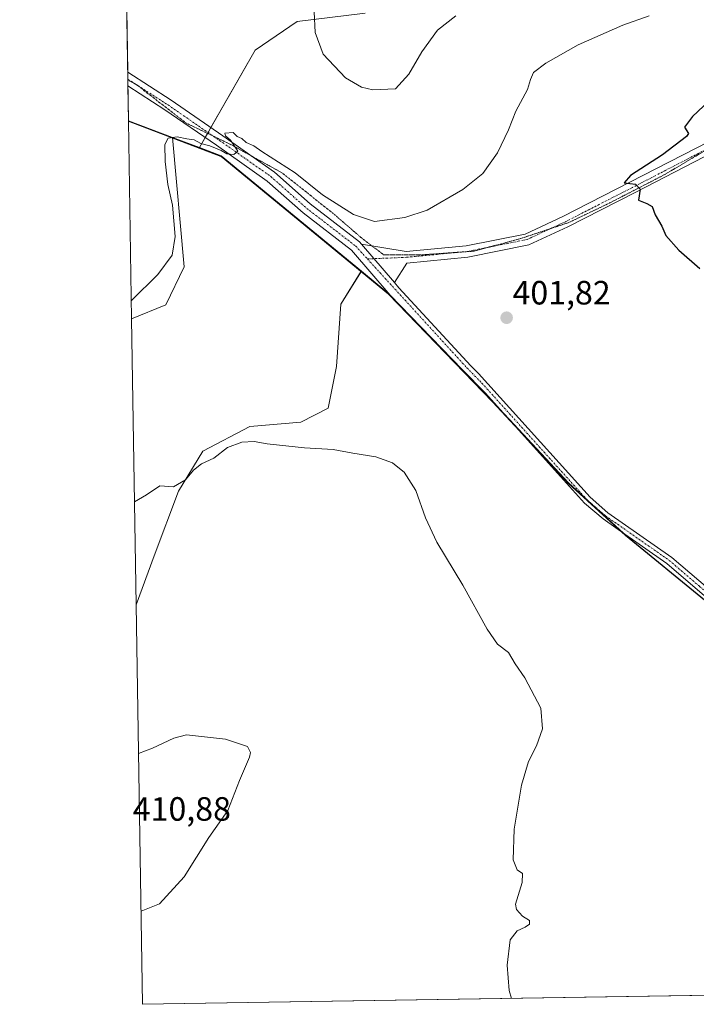
# Model space of a CAD drawing. Units: metres. Extents: x 612176 to 615675, y 4646046 to 4648415.
# Drawn here: x 612185 to 612386, y 4646046 to 4646339 of the extents above; entities that cross this region are included whole.
import ezdxf
from ezdxf.enums import TextEntityAlignment as Align

# ---------------------------------------------------------------- set-up
doc = ezdxf.new("R2010")
doc.units = ezdxf.units.M
doc.header["$MEASUREMENT"] = 0
doc.linetypes.add('TRAZO_Y_PUNTO', pattern=[1, 0.5, -0.25, 0, -0.25])
doc.linetypes.add('TRAZOS2', pattern=[0.375, 0.25, -0.125])
for name, color, linetype, lineweight in [('Carátula', 7, 'Continuous', 5), ('Comarca', 2, 'Continuous', 13), ('Comarca CxS', 133, 'Continuous', 0), ('Comunidad autónoma', 142, 'Continuous', 30), ('Comunidad Autónoma CxS', 142, 'Continuous', 0), ('Cultivos herbáceos CxS', 92, 'Continuous', 0), ('Cultivos leñosos', 92, 'Continuous', 0), ('Cultivos leñosos CxS', 92, 'Continuous', 0), ('Curva de nivel maestra', 36, 'Continuous', 30), ('Curva de nivel normal', 36, 'Continuous', 0), ('Matorral', 135, 'Continuous', 0), ('Matorral CxS', 135, 'Continuous', 0), ('Municipio', 9, 'Continuous', 13), ('Municipio CxS', 142, 'Continuous', 0), ('Pista no pavimentada', 254, 'Continuous', 13), ('Pista no pavimentada Cxs', 254, 'Continuous', 0), ('Pista pavimentada eje', 135, 'TRAZO_Y_PUNTO', 0), ('Provincia', 19, 'Continuous', 0), ('Provincia CxS', 1, 'Continuous', 0), ('Punto de cota en terreno', 7, 'Continuous', 0), ('Rótulo de punto de cota en terreno', 19, 'Continuous', 0), ('Vía pecuaria eje', 92, 'TRAZOS2', 0)]:
    doc.layers.add(name, color=color, linetype=linetype, lineweight=lineweight)
doc.styles.add('Arial', font='txt', dxfattribs={"height": 0.2})

# ---------------------------------------------------------------- blocks, each defined once
blk = doc.blocks.new('*U152')
at = {"layer": 'Cultivos herbáceos CxS', "color": 92, "linetype": 'Continuous', "lineweight": 0}
blk.add_polyline3d([(612228.57, 4646254.24, 404.13), (612218.42, 4646250.14, 404.41), (612217.5, 4646308.99, 405.46), (612230.53, 4646304.03, 404.89), (612234.05, 4646265.54, 404.29), (612228.57, 4646254.24, 404.13)], close=True, dxfattribs=at)
blk.add_polyline3d([(612497.91, 4646050.83, 399.72), (612221.64, 4646046.39, 408.96), (612219.77, 4646165.13, 405.91), (612225.06, 4646179.7, 405.8), (612232.34, 4646198.88, 405.12), (612239.62, 4646210.78, 404.53), (612253.51, 4646218.06, 404.03), (612268.72, 4646219.38, 404.02), (612276.85, 4646223.54, 403.42), (612279.3, 4646235.92, 402.96), (612280.63, 4646254.44, 403.22), (612286.69, 4646264.25, 403.59), (612294.81, 4646257.57, 403.03), (612325.66, 4646225.52, 401.49), (612348.27, 4646201.34, 401.03), (612365.17, 4646185.84, 400.65), (612388.67, 4646166.62, 400.52)], dxfattribs=at)
blk = doc.blocks.new('*U163')
at = {"layer": 'Curva de nivel normal', "color": 36, "linetype": 'Continuous', "lineweight": 0}
for points in [[(612218.34, 4646255.53, 405), (612226.16, 4646263.32, 405), (612230.49, 4646269.03, 405), (612231.34, 4646274.58, 405), (612230.56, 4646283.88, 405), (612229.21, 4646290.07, 405), (612228.39, 4646296.86, 405), (612228.3, 4646301.94, 405), (612229.23, 4646303.8, 405), (612231.92, 4646304.14, 405), (612234.81, 4646303.58, 405), (612237.04, 4646303.26, 405), (612238.97, 4646302.2, 405), (612241.68, 4646301.56, 405), (612245.05, 4646300.16, 405), (612246.74, 4646299.1, 405), (612248.77, 4646298.89, 405), (612249.93, 4646299.96, 405), (612247.78, 4646303.22, 405), (612246.27, 4646304.51, 405), (612246.15, 4646305.24, 405), (612248.63, 4646305.49, 405), (612249.81, 4646304.32, 405), (612251.21, 4646303.65, 405), (612252.44, 4646302.54, 405), (612254.74, 4646301.51, 405), (612257.1, 4646299.87, 405), (612267.04, 4646293.48, 405), (612275.17, 4646286.96, 405), (612284.31, 4646281.15, 405), (612290.62, 4646279.03, 405), (612299.65, 4646280.19, 405), (612306.2, 4646282.39, 405), (612316.88, 4646288.52, 405), (612322.82, 4646293.32, 405), (612327.13, 4646299.44, 405), (612330.43, 4646306.27, 405), (612332.64, 4646311.84, 405), (612336.07, 4646318.26, 405), (612336.95, 4646321.26, 405), (612337.83, 4646323.26, 405), (612341.48, 4646326.07, 405), (612351.1, 4646331.5, 405), (612364.41, 4646337.39, 405), (612372.27, 4646340.1, 405)], [(612331.28, 4646048.15, 405), (612330.64, 4646050.46, 405), (612329.98, 4646058.05, 405), (612330.94, 4646065.6, 405), (612332.95, 4646068.27, 405), (612335.37, 4646069.29, 405), (612336.66, 4646070.21, 405), (612336.66, 4646071.27, 405), (612334.6, 4646072.59, 405), (612332.82, 4646074.56, 405), (612332.52, 4646076.18, 405), (612334.49, 4646082.57, 405), (612334.62, 4646085.26, 405), (612332.97, 4646086.36, 405), (612331.82, 4646089.32, 405), (612332.08, 4646098.43, 405), (612334.25, 4646111.54, 405), (612336.39, 4646118.56, 405), (612338.72, 4646123.2, 405), (612340.54, 4646128.25, 405), (612340.03, 4646134.4, 405), (612335.26, 4646143.42, 405), (612332.42, 4646147.55, 405), (612330.39, 4646150.91, 405), (612327.2, 4646153.45, 405), (612324.04, 4646157.86, 405), (612316.81, 4646171, 405), (612309.16, 4646183.77, 405), (612305.71, 4646190.97, 405), (612302.91, 4646199.05, 405), (612299.38, 4646204.51, 405), (612297.56, 4646206.03, 405), (612295.91, 4646207.27, 405), (612291.02, 4646209.05, 405), (612284.12, 4646210.18, 405), (612278.28, 4646211.26, 405), (612269.78, 4646211.81, 405), (612258.73, 4646212.91, 405), (612254.8, 4646213.6, 405), (612251.14, 4646213.44, 405), (612246.88, 4646211.89, 405), (612242.82, 4646208.74, 405), (612239.14, 4646207.01, 405), (612236.76, 4646205.09, 405), (612234.47, 4646202.29, 405), (612230.82, 4646200.14, 405), (612226.82, 4646200.43, 405), (612222.82, 4646197.82, 405), (612219.28, 4646195.74, 405)]]:
    blk.add_polyline3d(points, dxfattribs=at)
blk = doc.blocks.new('*U170')
at = {"layer": 'Curva de nivel normal', "color": 36, "linetype": 'Continuous', "lineweight": 0}
for points in [[(612221.2, 4646074.04, 410), (612226.67, 4646076.22, 410), (612234.02, 4646084.3, 410), (612241.31, 4646095.96, 410), (612246.96, 4646103.96, 410), (612250.43, 4646112.86, 410), (612253.46, 4646119.86, 410), (612253.77, 4646121.25, 410), (612252.82, 4646123, 410), (612246.26, 4646125.18, 410), (612234.7, 4646126.5, 410), (612230.93, 4646125.48, 410), (612224.6, 4646122.47, 410), (612220.46, 4646120.94, 410)], [(612221.2, 4646074.04, 410)]]:
    blk.add_polyline3d(points, dxfattribs=at)
blk = doc.blocks.new('*U173')
at = {"layer": 'Curva de nivel maestra', "color": 36, "linetype": 'Continuous', "lineweight": 30}
blk.add_polyline3d([(612393.34, 4646317.95, 400), (612385.08, 4646310.28, 400), (612382.75, 4646307.04, 400), (612383.95, 4646305.13, 400), (612383.37, 4646304.3, 400), (612376.17, 4646298.86, 400), (612366.64, 4646292.69, 400), (612364.83, 4646290.53, 400), (612368.18, 4646290.11, 400), (612369.51, 4646288.64, 400), (612369.07, 4646285.32, 400), (612371.58, 4646284.38, 400), (612373.14, 4646283.47, 400), (612374.03, 4646281.01, 400), (612376.02, 4646277.6, 400), (612377.23, 4646274.87, 400), (612381.05, 4646270.55, 400), (612387.25, 4646265.06, 400)], dxfattribs=at)
blk = doc.blocks.new('5PATER')
at = {"layer": 'Carátula', "linetype": 'Continuous', "lineweight": 5}
h = blk.add_hatch(color=250, dxfattribs=at)
edge = h.paths.add_edge_path()
edge.add_ellipse((0, 0.01), major_axis=(-1.33, -1.34), ratio=0.999422, start_angle=0, end_angle=360)

msp = doc.modelspace()

# ---------------------------------------------------------------- linework, layer by layer
at = {"layer": 'Comarca', "color": 2, "linetype": 'Continuous', "lineweight": 13}
msp.add_polyline3d([(612495.11, 4646061.89, 399.59), (612490.92, 4646061.57, 399.83), (612473.52, 4646066.03, 402.06), (612468.82, 4646068, 402.44), (612467.69, 4646069.19, 402.53), (612463.36, 4646073.76, 402.64), (612452.43, 4646094.42, 402.04), (612433.38, 4646121.94, 401.43), (612416.23, 4646140.48, 400.76), (612388.67, 4646166.5, 400.53), (612365.17, 4646185.71, 400.65), (612348.27, 4646201.21, 401.03), (612325.66, 4646225.39, 401.49), (612294.8, 4646257.45, 403.01), (612245, 4646298.38, 404.77), (612217.5, 4646308.86, 405.46)], dxfattribs=at)
at = {"layer": 'Comarca CxS', "color": 133, "linetype": 'Continuous', "lineweight": 0}
msp.add_polyline3d([(615674.87, 4646101.88, 395.87), (612576.82, 4646052.1, 399.38), (612575.52, 4646054.35, 399.37), (612569.93, 4646055.93, 399.26), (612559.89, 4646058.71, 399.23), (612550.24, 4646060.48, 399.22), (612525.32, 4646061.66, 399.32), (612495.11, 4646061.88, 399.59), (612490.92, 4646061.57, 399.83), (612473.52, 4646066.03, 402.06), (612468.82, 4646068, 402.44), (612467.69, 4646069.19, 402.53), (612463.36, 4646073.76, 402.64), (612452.43, 4646094.41, 402.04), (612433.38, 4646121.94, 401.43), (612416.23, 4646140.48, 400.76), (612388.67, 4646166.49, 400.53), (612365.17, 4646185.71, 400.65), (612348.27, 4646201.21, 401.03), (612325.66, 4646225.39, 401.49), (612294.8, 4646257.45, 403.01), (612245, 4646298.38, 404.77), (612217.5, 4646308.86, 405.46), (612185.14, 4648359.49, 364.71)], dxfattribs=at)
at = {"layer": 'Comunidad autónoma', "color": 142, "linetype": 'Continuous', "lineweight": 30}
msp.add_polyline3d([(612495.11, 4646061.89, 399.59), (612490.92, 4646061.57, 399.83), (612473.52, 4646066.03, 402.06), (612468.82, 4646068, 402.44), (612467.69, 4646069.19, 402.53), (612463.36, 4646073.76, 402.64), (612452.43, 4646094.42, 402.04), (612433.38, 4646121.94, 401.43), (612416.23, 4646140.48, 400.76), (612388.67, 4646166.5, 400.53), (612365.17, 4646185.71, 400.65), (612348.27, 4646201.21, 401.03), (612325.66, 4646225.39, 401.49), (612294.8, 4646257.45, 403.01), (612245, 4646298.38, 404.77), (612217.5, 4646308.86, 405.46)], dxfattribs=at)
at = {"layer": 'Comunidad Autónoma CxS', "color": 142, "linetype": 'Continuous', "lineweight": 0}
msp.add_polyline3d([(612388.67, 4646166.5, 400.53), (612365.17, 4646185.71, 400.65), (612348.27, 4646201.21, 401.03), (612325.66, 4646225.39, 401.49), (612294.8, 4646257.45, 403.01), (612245, 4646298.38, 404.77), (612217.5, 4646308.86, 405.46), (612185.14, 4648359.49, 364.71)], dxfattribs=at)
at = {"layer": 'Cultivos herbáceos CxS', "color": 92, "linetype": 'Continuous', "lineweight": 0}
for points in [[(612287.83, 4646340.97, 411.25), (612267.57, 4646338.51, 409.08), (612255.1, 4646329.9, 407.16), (612238.55, 4646300.97, 404.8), (612238.55, 4646300.97, 404.8), (612230.53, 4646304.03, 404.89), (612217.5, 4646308.99, 405.46), (612214.16, 4646520.38, 408.02)], [(612217.5, 4646308.99, 405.46), (612217.33, 4646319.3, 405.76), (612217.3, 4646321.09, 405.8), (612217.3, 4646321.35, 405.8), (612217.27, 4646323.39, 405.84), (612214.16, 4646520.38, 408.02)], [(612238.55, 4646300.97, 404.8), (612240.28, 4646303.99, 405.1), (612240.98, 4646305.21, 405.11), (612241.12, 4646305.47, 405.11), (612241.97, 4646306.95, 405.09), (612255.1, 4646329.9, 407.16), (612267.57, 4646338.51, 409.08), (612287.83, 4646340.97, 411.25)], [(612218.42, 4646250.14, 404.41), (612217.5, 4646308.99, 405.46)], [(612217.5, 4646308.99, 405.46), (612230.53, 4646304.03, 404.89)], [(612230.53, 4646304.03, 404.89), (612234.05, 4646265.54, 404.29), (612228.57, 4646254.24, 404.13), (612218.42, 4646250.14, 404.41)], [(612238.55, 4646300.97, 404.8), (612230.53, 4646304.03, 404.89)], [(612219.77, 4646165.13, 405.91), (612225.06, 4646179.7, 405.8), (612232.34, 4646198.88, 405.12), (612239.62, 4646210.78, 404.53), (612253.51, 4646218.06, 404.03), (612268.72, 4646219.38, 404.02), (612276.85, 4646223.54, 403.42), (612279.3, 4646235.92, 402.96), (612280.63, 4646254.44, 403.22), (612286.68, 4646264.25, 403.58)], [(612286.68, 4646264.25, 403.58), (612294.81, 4646257.57, 403.03), (612325.66, 4646225.52, 401.49), (612330.7, 4646220.14, 401.4), (612348.27, 4646201.34, 401.03), (612353.81, 4646196.26, 400.88), (612354.03, 4646196.07, 400.88), (612364.6, 4646186.36, 400.65), (612365.17, 4646185.84, 400.65), (612388.67, 4646166.62, 400.52)], [(612497.91, 4646050.83, 399.72), (612494.41, 4646050.77, 400.13), (612475.71, 4646050.47, 402.97), (612474.4, 4646050.45, 403.06), (612473.1, 4646050.43, 403.14), (612471.16, 4646050.4, 403.29), (612469.45, 4646050.37, 403.49), (612467.73, 4646050.35, 403.7), (612396.11, 4646049.19, 405.16), (612393.34, 4646049.15, 405.02), (612392.5, 4646049.14, 404.97), (612390.57, 4646049.11, 404.82), (612221.64, 4646046.39, 408.96), (612219.77, 4646165.13, 405.91)]]:
    msp.add_polyline3d(points, dxfattribs=at)
at = {"layer": 'Cultivos leñosos', "color": 92, "linetype": 'Continuous', "lineweight": 0}
for points in [[(612230.53, 4646304.03, 404.89), (612234.05, 4646265.54, 404.29), (612228.57, 4646254.24, 404.13), (612218.42, 4646250.14, 404.41)], [(612238.55, 4646300.97, 404.8), (612230.53, 4646304.03, 404.89)], [(612286.68, 4646264.25, 403.58), (612245.02, 4646298.51, 404.79), (612238.56, 4646300.97, 404.8), (612238.55, 4646300.97, 404.8)], [(612219.77, 4646165.13, 405.91), (612225.06, 4646179.7, 405.8), (612232.34, 4646198.88, 405.12), (612239.62, 4646210.78, 404.53), (612253.51, 4646218.06, 404.03), (612268.72, 4646219.38, 404.02), (612276.85, 4646223.54, 403.42), (612279.3, 4646235.92, 402.96), (612280.63, 4646254.44, 403.22), (612286.68, 4646264.25, 403.58)], [(612219.77, 4646165.13, 405.91), (612218.42, 4646250.14, 404.41)]]:
    msp.add_polyline3d(points, dxfattribs=at)
at = {"layer": 'Cultivos leñosos CxS', "color": 92, "linetype": 'Continuous', "lineweight": 0}
msp.add_polyline3d([(612238.55, 4646300.97, 404.8), (612238.56, 4646300.97, 404.8), (612245.02, 4646298.51, 404.79), (612286.69, 4646264.25, 403.59), (612280.63, 4646254.44, 403.22), (612279.3, 4646235.92, 402.96), (612276.85, 4646223.54, 403.42), (612268.72, 4646219.38, 404.02), (612253.51, 4646218.06, 404.03), (612239.62, 4646210.78, 404.53), (612232.34, 4646198.88, 405.12), (612225.06, 4646179.7, 405.8), (612219.77, 4646165.13, 405.91), (612218.42, 4646250.14, 404.41), (612228.57, 4646254.24, 404.13), (612234.05, 4646265.54, 404.29), (612230.53, 4646304.03, 404.89), (612238.55, 4646300.97, 404.8)], close=True, dxfattribs=at)
at = {"layer": 'Curva de nivel normal', "color": 36, "linetype": 'Continuous', "lineweight": 0}
msp.add_polyline3d([(612272.63, 4646341.35, 410), (612272.98, 4646335.24, 410), (612275.33, 4646328.8, 410), (612281.99, 4646321.73, 410), (612286.78, 4646318.93, 410), (612290.08, 4646318.16, 410), (612296.81, 4646318.44, 410), (612300.76, 4646322.86, 410), (612304.62, 4646329.43, 410), (612309.36, 4646335.84, 410), (612314.77, 4646340.18, 410)], dxfattribs=at)
at = {"layer": 'Matorral', "color": 135, "linetype": 'Continuous', "lineweight": 0}
for points in [[(612238.55, 4646300.97, 404.8), (612240.28, 4646303.99, 405.1), (612240.98, 4646305.21, 405.11), (612241.12, 4646305.47, 405.11), (612241.97, 4646306.95, 405.09), (612255.1, 4646329.9, 407.16), (612267.57, 4646338.51, 409.08), (612287.83, 4646340.97, 411.25)], [(612286.68, 4646264.25, 403.58), (612245.02, 4646298.51, 404.79), (612238.56, 4646300.97, 404.8), (612238.55, 4646300.97, 404.8)], [(612286.68, 4646264.25, 403.58), (612294.81, 4646257.57, 403.03), (612325.66, 4646225.52, 401.49), (612330.7, 4646220.14, 401.4), (612348.27, 4646201.34, 401.03), (612353.81, 4646196.26, 400.88), (612354.03, 4646196.07, 400.88), (612364.6, 4646186.36, 400.65), (612365.17, 4646185.84, 400.65), (612388.67, 4646166.62, 400.52)]]:
    msp.add_polyline3d(points, dxfattribs=at)
at = {"layer": 'Matorral CxS', "color": 135, "linetype": 'Continuous', "lineweight": 0}
msp.add_polyline3d([(612388.67, 4646166.62, 400.52), (612365.17, 4646185.84, 400.65), (612348.27, 4646201.34, 401.03), (612325.66, 4646225.52, 401.49), (612294.81, 4646257.57, 403.03), (612286.69, 4646264.25, 403.59), (612245.02, 4646298.51, 404.79), (612238.56, 4646300.97, 404.8), (612238.55, 4646300.97, 404.8), (612255.1, 4646329.9, 407.16), (612267.57, 4646338.51, 409.08), (612287.83, 4646340.97, 411.25)], dxfattribs=at)
at = {"layer": 'Municipio', "color": 9, "linetype": 'Continuous', "lineweight": 13}
msp.add_polyline3d([(612495.11, 4646061.89, 399.59), (612490.92, 4646061.57, 399.83), (612473.52, 4646066.03, 402.06), (612468.82, 4646068, 402.44), (612467.69, 4646069.19, 402.53), (612463.36, 4646073.76, 402.64), (612452.43, 4646094.42, 402.04), (612433.38, 4646121.94, 401.43), (612416.23, 4646140.48, 400.76), (612388.67, 4646166.5, 400.53), (612365.17, 4646185.71, 400.65), (612348.27, 4646201.21, 401.03), (612325.66, 4646225.39, 401.49), (612294.8, 4646257.45, 403.01), (612245, 4646298.38, 404.77), (612217.5, 4646308.86, 405.46)], dxfattribs=at)
at = {"layer": 'Municipio CxS', "color": 142, "linetype": 'Continuous', "lineweight": 0}
msp.add_polyline3d([(612388.67, 4646166.5, 400.53), (612365.17, 4646185.71, 400.65), (612348.27, 4646201.21, 401.03), (612325.66, 4646225.39, 401.49), (612294.8, 4646257.45, 403.01), (612245, 4646298.38, 404.77), (612217.5, 4646308.86, 405.46), (612185.14, 4648359.49, 364.71)], dxfattribs=at)
at = {"layer": 'Pista no pavimentada', "color": 254, "linetype": 'Continuous', "lineweight": 13}
for points in [[(612286.74, 4646272.29, 403.76), (612299.98, 4646270.08, 403.47), (612317.84, 4646271.79, 402.63), (612335.42, 4646275.3, 401.8), (612346.61, 4646280.51, 401.26), (612366.53, 4646290.67, 400.05), (612390.02, 4646302.81, 398.75), (612408.09, 4646313.55, 398.12), (612431.13, 4646334.21, 397.46), (612450.85, 4646351.56, 396.9), (612468.32, 4646366.64, 396.3), (612490.81, 4646386.37, 395.57), (612504.84, 4646404.59, 394.86), (612514.46, 4646418.43, 394.19), (612530.34, 4646442.65, 393.59), (612534.65, 4646451.87, 393.44), (612536.03, 4646460.82, 393.51)], [(612551.72, 4646446.43, 393.94), (612541.66, 4646446.58, 393.78), (612533.14, 4646440.72, 393.75), (612517.27, 4646416.53, 394.24), (612507.58, 4646402.58, 394.68), (612493.3, 4646384.03, 395.45), (612470.55, 4646364.07, 396.29), (612453.09, 4646348.99, 396.8), (612433.39, 4646331.67, 397.3), (612410.12, 4646310.8, 398.09), (612391.68, 4646299.84, 398.73), (612368.08, 4646287.64, 400.02), (612348.07, 4646277.44, 401), (612336.48, 4646272.05, 401.78), (612318.34, 4646268.42, 402.66), (612300.22, 4646266.69, 403.37), (612296.51, 4646260.91, 403.26)], [(612217.33, 4646319.3, 405.76), (612217.27, 4646323.39, 405.84)], [(612217.27, 4646323.39, 405.84), (612230.18, 4646315.07, 405.55), (612245.53, 4646304.49, 405.09), (612260.86, 4646293.72, 404.66), (612271.52, 4646284.25, 404.31), (612286.14, 4646272.99, 403.78), (612286.74, 4646272.29, 403.76)], [(612409.46, 4646148.32, 400.68), (612402.68, 4646155.82, 400.54), (612377.48, 4646177.35, 400.56), (612363.04, 4646187.46, 400.64), (612358.53, 4646190.62, 400.77), (612353.03, 4646195.36, 400.91), (612323.56, 4646228.06, 401.53), (612316.79, 4646234.98, 401.69), (612295.26, 4646257.14, 402.99), (612283.79, 4646270.51, 403.8), (612269.35, 4646281.63, 404.14), (612258.74, 4646291.05, 404.56), (612243.59, 4646301.7, 404.97), (612228.3, 4646312.24, 405.5), (612217.33, 4646319.3, 405.76)], [(612286.74, 4646272.29, 403.76), (612296.51, 4646260.91, 403.26)], [(612286.74, 4646272.29, 403.76), (612296.51, 4646260.91, 403.26)], [(612296.51, 4646260.91, 403.26), (612297.84, 4646259.36, 403.13), (612319.24, 4646236.12, 401.66), (612321.51, 4646233.87, 401.52), (612354.69, 4646197.06, 400.87), (612359.99, 4646192.49, 400.73), (612378.94, 4646179.22, 400.43), (612384.33, 4646174.61, 400.28), (612404.33, 4646157.53, 400.12), (612431.67, 4646127.25, 400.99), (612451.63, 4646098.71, 401.8), (612461.06, 4646080.83, 402.46), (612475.71, 4646050.47, 402.97)]]:
    msp.add_polyline3d(points, dxfattribs=at)
at = {"layer": 'Pista no pavimentada Cxs', "color": 254, "linetype": 'Continuous', "lineweight": 0}
for points in [[(612453.09, 4646348.99, 396.8), (612433.39, 4646331.67, 397.3), (612410.12, 4646310.8, 398.09), (612391.68, 4646299.84, 398.73), (612368.08, 4646287.64, 400.02), (612348.07, 4646277.44, 401), (612336.48, 4646272.05, 401.78), (612318.34, 4646268.42, 402.66), (612300.22, 4646266.69, 403.37), (612296.51, 4646260.91, 403.26), (612286.74, 4646272.29, 403.76), (612299.98, 4646270.08, 403.47), (612317.84, 4646271.79, 402.63), (612335.42, 4646275.3, 401.8), (612346.61, 4646280.51, 401.26), (612366.53, 4646290.67, 400.05), (612390.02, 4646302.81, 398.75), (612408.09, 4646313.55, 398.12), (612431.13, 4646334.21, 397.46), (612450.85, 4646351.56, 396.9)], [(612402.68, 4646155.82, 400.54), (612377.48, 4646177.35, 400.56), (612363.04, 4646187.46, 400.64), (612358.53, 4646190.62, 400.77), (612353.03, 4646195.36, 400.91), (612323.56, 4646228.06, 401.53), (612316.79, 4646234.98, 401.69), (612295.26, 4646257.14, 402.99), (612283.79, 4646270.51, 403.8), (612269.35, 4646281.63, 404.14), (612258.74, 4646291.05, 404.56), (612243.59, 4646301.7, 404.97), (612228.3, 4646312.24, 405.5), (612217.33, 4646319.3, 405.76), (612217.27, 4646323.39, 405.84), (612230.18, 4646315.07, 405.55), (612245.53, 4646304.49, 405.09), (612260.86, 4646293.72, 404.66), (612271.52, 4646284.25, 404.31), (612286.14, 4646272.99, 403.78), (612286.74, 4646272.29, 403.76), (612286.74, 4646272.29, 403.76), (612296.51, 4646260.91, 403.26), (612297.84, 4646259.36, 403.13), (612319.24, 4646236.12, 401.66), (612321.51, 4646233.87, 401.52), (612354.69, 4646197.06, 400.87), (612359.99, 4646192.49, 400.73), (612378.94, 4646179.22, 400.43), (612384.33, 4646174.61, 400.28), (612404.33, 4646157.53, 400.12)]]:
    msp.add_polyline3d(points, dxfattribs=at)
at = {"layer": 'Pista pavimentada eje', "color": 135, "linetype": 'TRAZO_Y_PUNTO', "lineweight": 0}
for points in [[(612542.14, 4646455.92, 393.85), (612538.09, 4646450.42, 393.83), (612531.74, 4646441.69, 393.81), (612515.87, 4646417.48, 394.31), (612506.21, 4646403.59, 394.91), (612492.05, 4646385.2, 395.5), (612469.43, 4646365.36, 396.29), (612451.97, 4646350.27, 396.85), (612432.26, 4646332.94, 397.36), (612409.11, 4646312.17, 398.13), (612390.85, 4646301.33, 398.76), (612367.3, 4646289.15, 400.04), (612347.33, 4646278.97, 401.08), (612335.95, 4646273.68, 401.77), (612318.09, 4646270.1, 402.64), (612300.1, 4646268.39, 403.43), (612288.49, 4646267.89, 403.73)], [(612217.3, 4646321.35, 405.8), (612229.24, 4646313.66, 405.57), (612244.56, 4646303.1, 405.05), (612259.8, 4646292.38, 404.62), (612270.44, 4646282.94, 404.26), (612284.96, 4646271.75, 403.81), (612288.49, 4646267.89, 403.73)], [(612288.49, 4646267.89, 403.73), (612318.04, 4646235.56, 401.67), (612322.54, 4646230.97, 401.54), (612353.86, 4646196.21, 400.88), (612359.26, 4646191.56, 400.74), (612378.21, 4646178.29, 400.46), (612380.91, 4646175.98, 400.46), (612387.21, 4646170.6, 400.33), (612397.21, 4646162.06, 400.28), (612403.51, 4646156.68, 400.33), (612406.9, 4646152.93, 400.39), (612412.89, 4646146.28, 400.49)]]:
    msp.add_polyline3d(points, dxfattribs=at)
at = {"layer": 'Provincia', "color": 19, "linetype": 'Continuous', "lineweight": 0}
msp.add_polyline3d([(612495.11, 4646061.89, 399.59), (612490.92, 4646061.57, 399.83), (612473.52, 4646066.03, 402.06), (612468.82, 4646068, 402.44), (612467.69, 4646069.19, 402.53), (612463.36, 4646073.76, 402.64), (612452.43, 4646094.42, 402.04), (612433.38, 4646121.94, 401.43), (612416.23, 4646140.48, 400.76), (612388.67, 4646166.5, 400.53), (612365.17, 4646185.71, 400.65), (612348.27, 4646201.21, 401.03), (612325.66, 4646225.39, 401.49), (612294.8, 4646257.45, 403.01), (612245, 4646298.38, 404.77), (612217.5, 4646308.86, 405.46)], dxfattribs=at)
at = {"layer": 'Provincia CxS', "color": 1, "linetype": 'Continuous', "lineweight": 0}
msp.add_polyline3d([(612388.67, 4646166.5, 400.53), (612365.17, 4646185.71, 400.65), (612348.27, 4646201.21, 401.03), (612325.66, 4646225.39, 401.49), (612294.8, 4646257.45, 403.01), (612245, 4646298.38, 404.77), (612217.5, 4646308.86, 405.46), (612185.14, 4648359.49, 364.71)], dxfattribs=at)
at = {"layer": 'Vía pecuaria eje', "color": 92, "linetype": 'TRAZOS2', "lineweight": 0}
msp.add_polyline3d([(612217.31, 4646321.09, 405.8), (612220.21, 4646319.44, 405.8), (612223.78, 4646316.66, 405.63), (612227.35, 4646313.88, 405.6), (612230.93, 4646311.1, 405.38), (612234.5, 4646308.33, 405.29), (612238.91, 4646306.21, 405.13), (612242.67, 4646304.4, 405.12), (612243.32, 4646304.09, 405.11), (612247.73, 4646301.98, 404.91), (612251.56, 4646299.86, 404.86), (612254.17, 4646298.42, 404.81), (612255.4, 4646297.74, 404.74), (612259.24, 4646295.63, 404.83), (612263.07, 4646293.51, 404.61), (612266.91, 4646290.47, 404.56), (612270.75, 4646287.42, 404.27), (612274.58, 4646284.38, 404.3), (612278.42, 4646281.34, 404.26), (612281.06, 4646279.04, 404.08), (612283.71, 4646276.75, 404.12), (612286.36, 4646274.46, 403.93), (612289.8, 4646271.81, 403.59), (612289.85, 4646271.77, 403.59), (612293.24, 4646269.17, 403.63), (612297.29, 4646269.17, 403.53), (612301.35, 4646269.17, 403.41), (612305.41, 4646269.17, 403.27), (612310.35, 4646269.52, 403.03), (612315.28, 4646269.87, 402.81), (612316.75, 4646269.98, 402.74), (612320.22, 4646270.22, 402.47), (612324.66, 4646271.42, 402.21), (612324.81, 4646271.46, 402.21), (612329.4, 4646272.69, 402.07), (612333.98, 4646273.93, 401.9), (612337.55, 4646275.12, 401.62), (612341.13, 4646276.31, 401.34), (612342.83, 4646276.88, 401.22), (612344.7, 4646277.5, 401.14), (612348.27, 4646278.69, 401), (612352.33, 4646280.63, 400.67), (612356.38, 4646282.57, 400.55), (612360.44, 4646284.51, 400.35), (612364.54, 4646286.63, 400.12), (612368.64, 4646288.75, 399.96), (612372.75, 4646290.86, 399.6), (612376.85, 4646292.98, 399.62), (612381.08, 4646295.49, 399.34), (612385.31, 4646298.01, 399.2), (612389.55, 4646300.52, 398.85)], dxfattribs=at)

# ---------------------------------------------------------------- block references
at = {"layer": 'Cultivos herbáceos CxS', "color": 92, "linetype": 'Continuous', "lineweight": 0}
msp.add_blockref('*U152', (0, 0), dxfattribs=at)
at = {"layer": 'Curva de nivel maestra', "color": 36, "linetype": 'Continuous', "lineweight": 30}
msp.add_blockref('*U173', (0, 0), dxfattribs=at)
at = {"layer": 'Curva de nivel normal', "color": 36, "linetype": 'Continuous', "lineweight": 0}
for name in ['*U163', '*U170']:
    msp.add_blockref(name, (0, 0), dxfattribs=at)
at = {"layer": 'Punto de cota en terreno', "linetype": 'Continuous', "lineweight": 0}
msp.add_blockref('5PATER', (612329.86, 4646250.42, 401.82), dxfattribs=at)

# ---------------------------------------------------------------- texts
at = {"layer": 'Rótulo de punto de cota en terreno', "color": 19, "linetype": 'Continuous', "lineweight": 0, "style": 'Arial'}
for s, p in [('401,82', (612331.62, 4646252.18)), ('410,88', (612218.76, 4646098.76))]:
    msp.add_text(s, height=7, dxfattribs=at).set_placement(p, align=Align.BOTTOM_LEFT)

doc.saveas('drawing.dxf')
